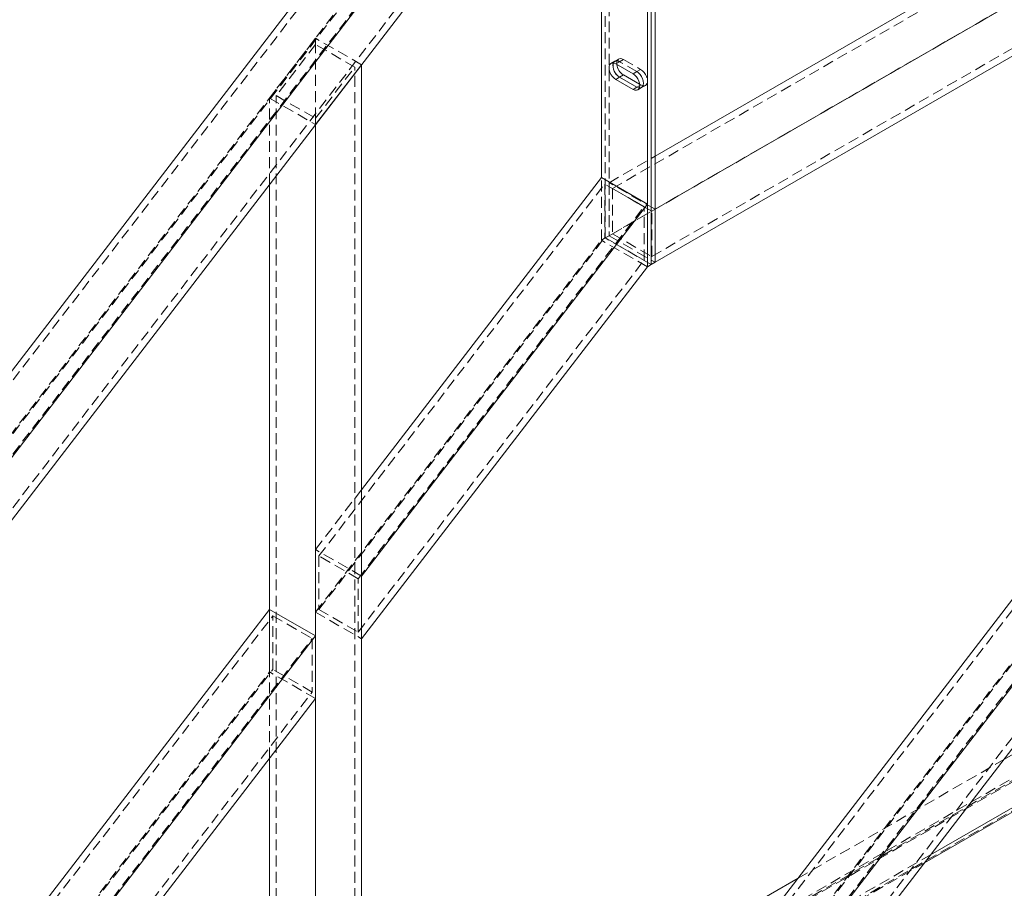
# Model space of a CAD drawing. Extents: x 34099 to 45735, y -11313 to 3329.
# Drawn here: x 39957 to 39980, y -9933 to -9912 of the extents above; entities that cross this region are included whole.
import ezdxf

# ---------------------------------------------------------------- set-up
doc = ezdxf.new("R2010")
doc.units = 0
doc.header["$MEASUREMENT"] = 0
doc.linetypes.add('HIDDEN', pattern=[0.375, 0.25, -0.125])
doc.layers.get('0').update_dxf_attribs({"linetype": 'CONTINUOUS'})

msp = doc.modelspace()

# ---------------------------------------------------------------- linework, layer by layer
at = {"color": 7, "linetype": 'HIDDEN', "lineweight": 0}
for p, q in [((39970.983, -9902.768), (39970.983, -9917.466)), ((39970.895, -9917.517), (39970.895, -9902.819)), ((39827.277, -10090.03), (39970.883, -9903.02)), ((39828.183, -10090.554), (39971.79, -9903.543)), ((39827.2, -10091.327), (39970.806, -9904.316)), ((39827.277, -10091.266), (39970.883, -9904.256)), ((39828.183, -10091.79), (39971.79, -9904.779)), ((39971.06, -9916.374), (39982.565, -9909.733)), ((39971.967, -9916.898), (39983.471, -9910.256)), ((39970.983, -9917.466), (39982.488, -9910.824)), ((39971.06, -9917.421), (39982.565, -9910.78)), ((39971.967, -9917.945), (39983.471, -9911.303)), ((39963.151, -9914.286), (39964.211, -9912.904)), ((39965.272, -9913.517), (39964.211, -9912.904)), ((39964.211, -9913.049), (39964.211, -9912.904)), ((39964.211, -9913.049), (39963.305, -9914.23)), ((39965.118, -9913.573), (39964.211, -9913.049)), ((39964.211, -9914.753), (39964.211, -9913.049)), ((39971.117, -9913.436), (39971.028, -9913.487)), ((39971.205, -9913.385), (39971.117, -9913.436)), ((39971.315, -9913.396), (39971.226, -9913.447)), ((39971.315, -9913.396), (39971.712, -9913.625)), ((39964.211, -9914.753), (39965.118, -9913.573)), ((39965.118, -9950.777), (39965.118, -9913.573)), ((39971.138, -9913.498), (39971.226, -9913.447)), ((39971.624, -9913.676), (39971.226, -9913.447)), ((39971.712, -9913.625), (39971.624, -9913.676)), ((39846.079, -10100.885), (39989.685, -9913.874)), ((39971.536, -9913.727), (39971.624, -9913.676)), ((39971.645, -9914.096), (39971.733, -9914.045)), ((39971.712, -9913.983), (39971.689, -9913.969)), ((39971.712, -9913.983), (39971.69, -9913.995)), ((39971.733, -9914.045), (39971.822, -9913.993)), ((39963.151, -9914.286), (39964.211, -9914.898)), ((39963.151, -9916.279), (39963.151, -9914.286)), ((39963.305, -9914.23), (39964.211, -9914.753)), ((39963.305, -9950.777), (39963.305, -9914.23)), ((39846.985, -10101.408), (39990.592, -9914.397)), ((39964.211, -9914.898), (39964.211, -9914.753)), ((39846.002, -10102.181), (39989.608, -9915.17)), ((39846.079, -10102.121), (39989.685, -9915.11)), ((39846.985, -10102.644), (39990.592, -9915.633)), ((39970.983, -9916.241), (39972.044, -9915.629)), ((39970.806, -9917.568), (39970.806, -9916.122)), ((39964.289, -9924.859), (39970.883, -9916.271)), ((39970.883, -9916.271), (39970.883, -9917.507)), ((39971.79, -9916.795), (39970.883, -9916.271)), ((39972.044, -9916.853), (39970.983, -9916.241)), ((39970.983, -9916.241), (39970.983, -9917.466)), ((39971.967, -9916.898), (39971.06, -9916.374)), ((39971.06, -9916.374), (39971.06, -9917.421)), ((39965.195, -9925.383), (39971.79, -9916.795)), ((39971.79, -9918.031), (39971.79, -9916.795)), ((39971.967, -9917.945), (39971.967, -9916.898)), ((39964.289, -9926.095), (39970.883, -9917.507)), ((39970.895, -9917.517), (39970.806, -9917.568)), ((39970.883, -9917.507), (39971.79, -9918.031)), ((39970.983, -9917.466), (39970.895, -9917.517)), ((39971.955, -9918.129), (39970.895, -9917.517)), ((39970.983, -9917.466), (39972.044, -9918.078)), ((39971.06, -9917.421), (39971.967, -9917.945)), ((39964.211, -9926.156), (39970.806, -9917.568)), ((39971.867, -9918.18), (39970.806, -9917.568)), ((39965.195, -9926.619), (39971.79, -9918.031)), ((39967.132, -9937.671), (39997.051, -9920.399)), ((39997.103, -9920.285), (39967.148, -9937.578)), ((39967.229, -9937.584), (39997.199, -9920.283)), ((39967.92, -9937.883), (39997.924, -9920.562)), ((39964.211, -9924.71), (39965.272, -9923.329)), ((39965.272, -9925.322), (39964.211, -9924.71)), ((39964.289, -9924.859), (39964.289, -9926.095)), ((39965.195, -9925.383), (39964.289, -9924.859)), ((39965.195, -9926.619), (39965.195, -9925.383)), ((39963.151, -9927.537), (39963.151, -9926.091)), ((39963.151, -9929.531), (39963.151, -9926.091)), ((39964.211, -9926.156), (39965.272, -9926.768)), ((39964.289, -9926.095), (39965.195, -9926.619)), ((39921.17, -9981.01), (39963.228, -9926.241)), ((39963.228, -9927.477), (39963.228, -9926.241)), ((39963.228, -9926.241), (39964.134, -9926.764)), ((39922.076, -9981.534), (39964.134, -9926.764)), ((39964.134, -9926.764), (39964.134, -9928)), ((39921.17, -9982.246), (39963.228, -9927.477)), ((39964.134, -9928), (39963.228, -9927.477)), ((39921.093, -9982.307), (39963.151, -9927.537)), ((39964.211, -9928.15), (39963.151, -9927.537)), ((39922.076, -9982.77), (39964.134, -9928)), ((39975.344, -9932.299), (39980.089, -9929.56)), ((39973.655, -9934.499), (39978.4, -9931.76)), ((39973.516, -9934.681), (39978.26, -9931.942))]:
    msp.add_line(p, q, dxfattribs=at)
at = {"color": 7, "linetype": 'Continuous', "lineweight": 15}
for p, q in [((39827.2, -10089.881), (39970.806, -9902.87)), ((39971.955, -9903.431), (39971.955, -9918.129)), ((39972.044, -9918.078), (39972.044, -9903.38)), ((39828.26, -10090.493), (39971.867, -9903.482)), ((39971.867, -9903.482), (39971.867, -9918.18)), ((39828.26, -10091.939), (39971.867, -9904.929)), ((39970.806, -9916.122), (39970.806, -9906.31)), ((39972.044, -9915.629), (39982.488, -9909.6)), ((39972.044, -9916.853), (39983.548, -9910.212)), ((39972.044, -9918.078), (39983.548, -9911.437)), ((39964.211, -9914.898), (39965.272, -9913.517)), ((39965.272, -9939.286), (39965.272, -9913.517)), ((39971.536, -9913.727), (39971.138, -9913.498)), ((39846.002, -10100.735), (39989.608, -9913.724)), ((39971.138, -9913.855), (39971.226, -9913.804)), ((39971.138, -9913.855), (39971.536, -9914.085)), ((39971.315, -9913.753), (39971.226, -9913.804)), ((39971.226, -9913.804), (39971.624, -9914.034)), ((39971.689, -9913.969), (39971.315, -9913.753)), ((39971.536, -9914.085), (39971.624, -9914.034)), ((39847.062, -10101.347), (39990.669, -9914.337)), ((39964.211, -9940.667), (39964.211, -9914.898)), ((39847.062, -10102.794), (39990.669, -9915.783)), ((39965.272, -9923.329), (39970.806, -9916.122)), ((39971.867, -9916.734), (39970.806, -9916.122)), ((39963.151, -9926.091), (39963.151, -9916.279)), ((39965.272, -9925.322), (39971.867, -9916.734)), ((39971.867, -9918.18), (39971.867, -9916.734)), ((39972.044, -9918.078), (39972.044, -9916.853)), ((39965.272, -9926.768), (39971.867, -9918.18)), ((39971.867, -9918.18), (39971.955, -9918.129)), ((39971.955, -9918.129), (39972.044, -9918.078)), ((39965.272, -9926.768), (39965.272, -9925.322)), ((39922.153, -9979.48), (39963.151, -9926.091)), ((39963.151, -9926.091), (39964.211, -9926.703)), ((39922.153, -9981.473), (39964.211, -9926.703)), ((39964.211, -9928.15), (39964.211, -9926.703)), ((39922.153, -9982.919), (39964.211, -9928.15)), ((39980.089, -9929.56), (39981.953, -9928.484)), ((39963.151, -9942.048), (39963.151, -9929.531)), ((39978.4, -9931.76), (39981.953, -9929.709)), ((39978.26, -9931.942), (39981.953, -9929.81)), ((39966.889, -9937.181), (39975.344, -9932.299))]:
    msp.add_line(p, q, dxfattribs=at)
at = {"color": 8, "linetype": 'Continuous', "lineweight": 15}
msp.add_line((39971.69, -9913.995), (39971.624, -9914.034), dxfattribs=at)
at = {"color": 7, "linetype": 'HIDDEN', "lineweight": 0, "flags": 128}
for points in [[(39971.226, -9913.447), (39971.186, -9913.43), (39971.149, -9913.426), (39971.117, -9913.436), (39971.092, -9913.459), (39971.082, -9913.479)], [(39971.161, -9913.512), (39971.16, -9913.485), (39971.165, -9913.442), (39971.181, -9913.408), (39971.205, -9913.385), (39971.237, -9913.375), (39971.275, -9913.379), (39971.315, -9913.396)], [(39971.712, -9913.625), (39971.752, -9913.655), (39971.79, -9913.694), (39971.822, -9913.741), (39971.846, -9913.792), (39971.862, -9913.844), (39971.867, -9913.893), (39971.862, -9913.937), (39971.846, -9913.971), (39971.822, -9913.993), (39971.79, -9914.003), (39971.752, -9914), (39971.712, -9913.983)], [(39971.68, -9914.054), (39971.701, -9914.054), (39971.733, -9914.045), (39971.758, -9914.022), (39971.773, -9913.988), (39971.779, -9913.944), (39971.773, -9913.895), (39971.758, -9913.843), (39971.733, -9913.792), (39971.701, -9913.745), (39971.664, -9913.706), (39971.624, -9913.676)], [(39971.624, -9913.676), (39971.664, -9913.706), (39971.701, -9913.745), (39971.733, -9913.792), (39971.758, -9913.843), (39971.773, -9913.895), (39971.779, -9913.944), (39971.773, -9913.988), (39971.758, -9914.022), (39971.733, -9914.045), (39971.701, -9914.054), (39971.68, -9914.054)]]:
    msp.add_lwpolyline(points, dxfattribs=at)
at = {"color": 7, "linetype": 'Continuous', "lineweight": 15, "flags": 128}
for points in [[(39971.138, -9913.498), (39971.098, -9913.481), (39971.06, -9913.477), (39971.028, -9913.487), (39971.004, -9913.51), (39970.988, -9913.544), (39970.983, -9913.587), (39970.988, -9913.636), (39971.004, -9913.688), (39971.028, -9913.74), (39971.06, -9913.787), (39971.098, -9913.826), (39971.138, -9913.855)], [(39971.536, -9914.085), (39971.576, -9914.102), (39971.613, -9914.105), (39971.645, -9914.096), (39971.669, -9914.073), (39971.685, -9914.039), (39971.69, -9913.995), (39971.685, -9913.946), (39971.669, -9913.894), (39971.645, -9913.843), (39971.613, -9913.796), (39971.576, -9913.757), (39971.536, -9913.727)], [(39971.624, -9914.034), (39971.664, -9914.051), (39971.68, -9914.054)], [(39971.68, -9914.054), (39971.664, -9914.051), (39971.624, -9914.034)]]:
    msp.add_lwpolyline(points, dxfattribs=at)
at = {"color": 7, "linetype": 'HIDDEN', "lineweight": 0}
msp.add_arc((39971.166, -9913.519), 0.0936, 50.0419, 154.0926, dxfattribs=at)
at = {"color": 7, "linetype": 'Continuous', "lineweight": 15}
for centre, radius, start, end in [((39971.377, -9913.542), 0.302, 167.6312, 240.0493), ((39971.377, -9913.542), 0.303, 167.8856, 240.0076), ((39971.496, -9913.469), 0.337, 187.262, 237.479)]:
    msp.add_arc(centre, radius, start, end, dxfattribs=at)

doc.saveas('drawing.dxf')
